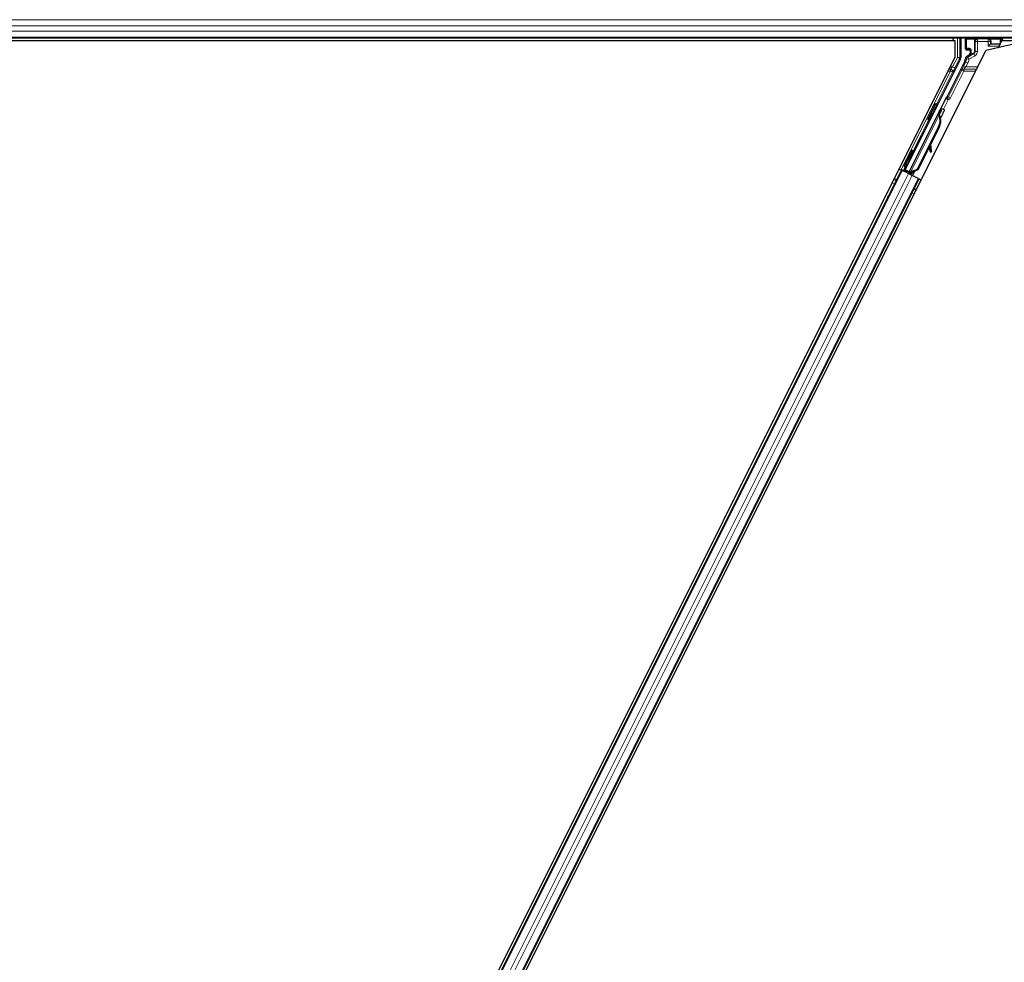
# Model space of a CAD drawing. Units: inches. Extents: x 0.4 to 33.6, y 0.4 to 21.6.
# Drawn here: x 8 to 9.2, y 8.3 to 9.5 of the extents above; entities that cross this region are included whole.
import ezdxf

# ---------------------------------------------------------------- set-up
doc = ezdxf.new("R2010")
doc.units = ezdxf.units.IN
doc.header["$MEASUREMENT"] = 0
doc.layers.add('Visible (ANSI)', color=7, linetype='Continuous', lineweight=25)
doc.layers.add('Visible Narrow (ANSI)', color=7, linetype='Continuous', lineweight=18)

msp = doc.modelspace()

# ---------------------------------------------------------------- linework, layer by layer
at = {"layer": 'Visible (ANSI)'}
for p, q in [((11.514897, 9.460052), (6.749956, 9.460052)), ((9.159776, 9.460052), (9.158201, 9.456902)), ((9.169094, 9.460052), (9.169094, 9.435451)), ((9.220153, 9.454981), (9.222688, 9.460052)), ((9.161958, 9.456902), (6.833085, 9.456902)), ((9.158226, 9.456952), (6.836816, 9.456952)), ((9.161958, 9.436419), (9.161958, 9.456902)), ((9.17489, 9.446429), (9.17489, 9.459675)), ((9.254991, 9.456902), (9.200956, 9.444427)), ((9.203693, 9.449823), (9.206692, 9.452823)), ((9.206693, 9.452823), (9.207094, 9.452823)), ((9.207386, 9.452823), (9.207094, 9.452823)), ((9.207386, 9.452823), (9.218985, 9.452823)), ((9.217574, 9.449823), (9.216692, 9.44806)), ((9.219074, 9.452823), (9.217574, 9.449823)), ((9.218985, 9.452823), (9.219074, 9.452823)), ((9.219074, 9.452823), (9.219278, 9.453233)), ((9.219278, 9.453233), (9.220153, 9.454981)), ((9.220153, 9.454981), (9.220153, 9.459675)), ((11.514196, 9.456952), (9.221138, 9.456952)), ((8.002463, 7.117429), (9.161958, 9.436419)), ((8.033085, 7.108685), (9.200956, 9.444427)), ((9.17589, 9.445429), (9.179898, 9.445429)), ((9.179398, 9.438623), (9.176342, 9.436859)), ((9.180898, 9.444429), (9.180898, 9.441221)), ((9.168778, 9.434109), (9.098057, 9.292666)), ((9.17357, 9.429882), (9.151691, 9.386123)), ((9.1504, 9.38463), (9.103146, 9.290122)), ((9.13712, 9.376918), (9.138909, 9.376024)), ((9.102303, 9.288402), (9.140533, 9.364862)), ((9.141338, 9.364467), (9.140536, 9.364868)), ((9.141967, 9.364153), (9.141338, 9.364467)), ((9.141468, 9.366638), (9.142363, 9.368427)), ((9.142899, 9.365923), (9.141468, 9.366638)), ((9.141468, 9.362406), (9.141786, 9.362247)), ((9.141786, 9.362247), (9.142034, 9.362123)), ((9.143872, 9.367672), (9.14184, 9.363618)), ((9.141855, 9.363776), (9.143817, 9.3677)), ((9.142363, 9.368427), (9.143794, 9.367712)), ((9.142614, 9.368581), (9.14338, 9.368198)), ((9.143794, 9.367712), (9.142899, 9.365923)), ((9.143817, 9.3677), (9.143794, 9.367712)), ((9.143817, 9.3677), (9.143872, 9.367672)), ((9.143908, 9.367654), (9.143872, 9.367672)), ((9.140738, 9.347997), (9.113233, 9.292986)), ((9.141304, 9.347714), (9.113799, 9.292703)), ((9.127058, 9.356793), (9.128846, 9.355899)), ((9.141711, 9.34751), (9.130311, 9.324711)), ((9.128817, 9.32274), (9.129687, 9.316644)), ((9.131271, 9.316865), (9.130075, 9.325255)), ((9.130203, 9.32551), (9.131387, 9.316807)), ((9.107092, 9.317583), (9.107669, 9.317294)), ((9.107669, 9.317294), (9.109458, 9.3164)), ((9.12893, 9.321948), (9.114206, 9.292499)), ((9.129866, 9.31543), (9.131451, 9.315651)), ((9.12996, 9.315384), (9.131545, 9.315604)), ((9.097029, 9.297458), (9.097607, 9.297169)), ((9.097607, 9.297169), (9.099396, 9.296275)), ((8.079269, 7.263995), (9.093413, 9.292289)), ((9.090597, 9.293697), (9.093413, 9.292289)), ((9.100353, 9.289703), (9.093242, 9.293259)), ((9.093413, 9.292289), (9.094409, 9.291791)), ((9.10219, 9.2879), (9.094409, 9.291791)), ((9.095948, 9.291963), (9.096815, 9.292252)), ((9.096815, 9.292252), (9.09897, 9.296488)), ((9.100666, 9.290327), (9.096815, 9.292252)), ((9.099239, 9.296354), (9.097304, 9.292415)), ((9.097304, 9.292415), (9.098057, 9.292666)), ((9.097304, 9.292415), (9.102909, 9.289613)), ((9.103146, 9.290122), (9.098057, 9.292666)), ((9.10083, 9.290652), (9.099998, 9.288997)), ((9.102298, 9.288391), (9.102082, 9.287954)), ((9.10219, 9.2879), (9.106997, 9.285497)), ((9.102298, 9.288391), (9.103099, 9.28799)), ((9.103099, 9.28799), (9.103729, 9.287676)), ((9.103136, 9.290068), (9.103146, 9.290122)), ((9.103729, 9.287676), (9.103513, 9.287239)), ((9.104337, 9.288539), (9.103649, 9.287171)), ((9.103878, 9.287057), (9.10388, 9.28706)), ((9.10388, 9.28706), (9.104856, 9.289012)), ((9.105311, 9.286344), (9.10388, 9.28706)), ((9.113233, 9.292986), (9.105233, 9.289936)), ((9.10555, 9.289777), (9.105233, 9.289936)), ((9.105309, 9.286341), (9.105311, 9.286344)), ((9.10724, 9.290202), (9.105311, 9.286344)), ((9.105799, 9.289653), (9.10555, 9.289777)), ((9.113799, 9.292703), (9.105799, 9.289653)), ((9.114778, 9.281606), (9.106997, 9.285497)), ((9.107545, 9.285223), (9.10921, 9.288553)), ((9.10921, 9.288553), (9.110484, 9.291102)), ((9.114206, 9.292499), (9.110477, 9.291087)), ((9.110693, 9.291519), (9.110484, 9.291102)), ((9.113233, 9.292986), (9.113799, 9.292703)), ((8.101629, 7.252815), (9.115774, 9.281109)), ((9.114778, 9.281606), (9.115774, 9.281109)), ((9.115774, 9.281109), (9.118592, 9.279699)), ((9.076589, 9.25864), (9.076072, 9.258568)), ((9.076177, 9.257816), (9.076072, 9.258568))]:
    msp.add_line(p, q, dxfattribs=at)
msp.add_arc((9.107622, 9.292533), 0.0032, 256.070625, 333.435, dxfattribs=at)
for centre, major_axis, ratio, start_param, end_param in [((9.17589, 9.459675), (-0.000707, 0.000707), 0.99969546, 0.3992394, 0.78524587), ((9.219153, 9.459675), (0.000707, 0.000707), 0.99969546, 5.49793944, 5.8839459), ((9.206693, 9.449823), (0, 0.003), 0.01745506, 0, 0.01745329), ((9.166094, 9.435451), (0.00292, -0.000689), 0.99983921, 6.0513979, 6.51497271), ((9.17589, 9.446429), (-0.000707, -0.000707), 0.99969546, 5.49793944, 7.06843118), ((9.177897, 9.441222), (0.002599, -0.0015), 0.99979694, 5.75967446, 6.80669615), ((9.179898, 9.444429), (0.000707, 0.000707), 0.99969546, 5.49793944, 7.06843118), ((9.162388, 9.435473), (0.012168, -0.002872), 0.99983921, 6.0513979, 6.43680043), ((9.150796, 9.386571), (0.000895, -0.000447), 0.9998477, 5.78471983, 6.28318531), ((9.133878, 9.365961), (0.005031, 0.010062), 0.01745241, 3.14159265, 6.28318531), ((9.133866, 9.351433), (0.007603, 0.015205), 0.00523596, 0, 0.48995379), ((9.126773, 9.354979), (-0.007603, -0.015205), 0.91844638, 1.57080528, 2.46124233), ((9.127339, 9.354696), (-0.007603, -0.015205), 0.91844638, 1.57080528, 2.46124233), ((9.141258, 9.362271), (0.004181, 0.008363), 0.00523596, 0.87406537, 1.42120005), ((9.135297, 9.350717), (0.007603, 0.015205), 0.00523596, 6.28318177, 6.77313909), ((9.139827, 9.362987), (-0.002885, -0.005769), 0.00523604, 2.89191551, 3.51729581), ((9.140585, 9.362608), (0.002795, 0.00559), 0.01745241, 5.99945492, 6.28318531), ((9.127684, 9.354524), (-0.007602, -0.015205), 0.92253809, 1.57078715, 2.26541703), ((9.104427, 9.306337), (0.005031, 0.010062), 0.01745241, 3.14159265, 6.28318531), ((9.129452, 9.318402), (0.000414, -0.002971), 0.00431309, 5.3447865, 6.28318531), ((9.129546, 9.318355), (0.000414, -0.002971), 0.00431309, 6.08390423, 6.28318531), ((9.133943, 9.298085), (-0.002761, 0.019808), 0.00431309, 5.83041982, 6.73001354), ((9.131037, 9.318623), (0.000414, -0.002971), 0.00431309, 5.3447865, 6.73001354), ((9.13113, 9.318576), (0.000414, -0.002971), 0.00431309, 5.83041982, 7.21564685), ((9.093265, 9.293306), (0.002683, -0.001342), 0.01745506, 4.71238898, 6.26573201)]:
    msp.add_ellipse(centre, major_axis=major_axis, ratio=ratio, start_param=start_param, end_param=end_param, dxfattribs=at)
for centre, major_axis, ratio in [((9.197521, 9.459827), (-0.0074, 0), 0.01745506), ((9.132089, 9.366856), (0.005031, 0.010062), 0.01745241), ((9.114198, 9.326608), (0.004472, 0.008944), 0.01745506), ((9.10206, 9.30752), (0.005031, 0.010062), 0.01745241), ((9.102638, 9.307232), (-0.005031, -0.010062), 0.01745241)]:
    msp.add_ellipse(centre, major_axis=major_axis, ratio=ratio, dxfattribs=at)
for points, knots in [([(9.176342, 9.436859), (9.176133, 9.436738), (9.175939, 9.43659), (9.175593, 9.436252), (9.17544, 9.436063), (9.175181, 9.435653), (9.175076, 9.435433), (9.174921, 9.434975), (9.17487, 9.434737), (9.174852, 9.434496)], [0, 0, 0, 0, 0.0184430448, 0.0184430448, 0.0368813842, 0.0368813842, 0.0553197976, 0.0553197976, 0.0737627756, 0.0737627756, 0.0737627756, 0.0737627756]), ([(9.180376, 9.438059), (9.18038, 9.438061), (9.180384, 9.438064), (9.18111, 9.438479), (9.181715, 9.439109), (9.182066, 9.439752)], [-0.0832256874, -0.0832256874, -0.0832256874, -0.0832256874, -0.0827496997, -0.0827496997, 0, 0, 0, 0]), ([(9.151368, 9.38575), (9.151164, 9.385608), (9.150977, 9.385439), (9.150651, 9.385062), (9.150511, 9.384853), (9.1504, 9.38463)], [0, 0, 0, 0, 0.0190003345, 0.0190003345, 0.0380006176, 0.0380006176, 0.0380006176, 0.0380006176]), ([(9.140536, 9.364868), (9.140528, 9.364853), (9.140521, 9.364836), (9.140515, 9.36482), (9.140508, 9.364803), (9.140503, 9.364786), (9.140498, 9.364768), (9.140493, 9.364751), (9.140489, 9.364733), (9.140486, 9.364714), (9.140483, 9.364695), (9.14048, 9.364676), (9.140479, 9.364656), (9.140477, 9.364637), (9.140476, 9.364616), (9.140476, 9.364596), (9.140476, 9.364575), (9.140477, 9.364554), (9.140478, 9.364532), (9.140479, 9.36451), (9.140482, 9.364488), (9.140484, 9.364465), (9.140487, 9.364443), (9.140491, 9.36442), (9.140495, 9.364396), (9.1405, 9.364372), (9.140505, 9.364348), (9.14051, 9.364324), (9.140515, 9.364304), (9.14052, 9.364283), (9.140525, 9.364263), (9.140533, 9.364233), (9.140542, 9.364202), (9.140552, 9.364171), (9.140561, 9.364145), (9.14057, 9.364118), (9.140579, 9.364091), (9.140589, 9.364063), (9.140599, 9.364036), (9.14061, 9.364008), (9.140621, 9.36398), (9.140632, 9.363951), (9.140644, 9.363922), (9.140656, 9.363894), (9.140668, 9.363864), (9.140681, 9.363835), (9.140694, 9.363805), (9.140708, 9.363775), (9.140722, 9.363745), (9.140736, 9.363715), (9.140751, 9.363684), (9.140766, 9.363653), (9.140781, 9.363622), (9.140797, 9.36359), (9.140813, 9.363558), (9.140833, 9.363518), (9.140854, 9.363477), (9.140876, 9.363435), (9.140889, 9.363411), (9.140901, 9.363388), (9.140914, 9.363364), (9.140932, 9.363331), (9.14095, 9.363297), (9.140968, 9.363264), (9.140987, 9.36323), (9.141006, 9.363196), (9.141025, 9.363162), (9.141044, 9.363127), (9.141064, 9.363093), (9.141083, 9.363058), (9.141103, 9.363023), (9.141123, 9.362988), (9.141144, 9.362953), (9.141164, 9.362918), (9.141185, 9.362882), (9.141206, 9.362846), (9.141227, 9.362811), (9.141248, 9.362775), (9.14127, 9.362738), (9.141291, 9.362702), (9.141313, 9.362666), (9.141335, 9.362629), (9.141356, 9.362592), (9.141379, 9.362555), (9.141401, 9.362518), (9.141423, 9.362481), (9.141445, 9.362444), (9.141468, 9.362406)], [0, 0, 0, 0, 0.003724861, 0.003724861, 0.003724861, 0.007451308, 0.007451308, 0.007451308, 0.01117751, 0.01117751, 0.01117751, 0.014901624, 0.014901624, 0.014901624, 0.0186218, 0.0186218, 0.0186218, 0.02233619, 0.02233619, 0.02233619, 0.026042958, 0.026042958, 0.026042958, 0.029740285, 0.029740285, 0.029740285, 0.033426383, 0.033426383, 0.033426383, 0.036409474, 0.036409474, 0.036409474, 0.040769258, 0.040769258, 0.040769258, 0.044438369, 0.044438369, 0.044438369, 0.048105358, 0.048105358, 0.048105358, 0.051768459, 0.051768459, 0.051768459, 0.055425909, 0.055425909, 0.055425909, 0.05907595, 0.05907595, 0.05907595, 0.062716841, 0.062716841, 0.062716841, 0.066346865, 0.066346865, 0.066346865, 0.070964456, 0.070964456, 0.070964456, 0.07357217, 0.07357217, 0.07357217, 0.077180594, 0.077180594, 0.077180594, 0.080787861, 0.080787861, 0.080787861, 0.084391522, 0.084391522, 0.084391522, 0.087989124, 0.087989124, 0.087989124, 0.091578225, 0.091578225, 0.091578225, 0.095156412, 0.095156412, 0.095156412, 0.098721314, 0.098721314, 0.098721314, 0.102270615, 0.102270615, 0.102270615, 0.105802071, 0.105802071, 0.105802071, 0.105802071]), ([(9.142034, 9.362123), (9.142028, 9.362153), (9.142022, 9.362182), (9.142016, 9.362211), (9.14201, 9.36224), (9.142004, 9.362268), (9.141999, 9.362297), (9.141993, 9.362326), (9.141987, 9.362354), (9.141981, 9.362382), (9.141976, 9.362411), (9.14197, 9.362439), (9.141965, 9.362467), (9.141959, 9.362495), (9.141954, 9.362523), (9.141949, 9.36255), (9.141944, 9.362578), (9.141939, 9.362606), (9.141934, 9.362633), (9.141927, 9.362668), (9.141921, 9.362702), (9.141915, 9.362736), (9.141912, 9.362756), (9.141909, 9.362775), (9.141906, 9.362795), (9.141901, 9.362822), (9.141897, 9.362848), (9.141893, 9.362874), (9.141889, 9.3629), (9.141885, 9.362926), (9.141882, 9.362952), (9.141878, 9.362978), (9.141874, 9.363004), (9.141871, 9.363029), (9.141868, 9.363054), (9.141865, 9.36308), (9.141862, 9.363105), (9.141859, 9.36313), (9.141857, 9.363154), (9.141854, 9.363179), (9.141852, 9.363203), (9.14185, 9.363228), (9.141848, 9.363252), (9.141846, 9.363276), (9.141844, 9.363299), (9.141843, 9.363323), (9.141841, 9.363347), (9.14184, 9.36337), (9.141839, 9.363393), (9.141839, 9.363416), (9.141838, 9.363439), (9.141838, 9.363461), (9.141837, 9.36349), (9.141837, 9.363519), (9.141838, 9.363547), (9.141838, 9.363563), (9.141839, 9.363578), (9.141839, 9.363594), (9.14184, 9.363615), (9.141841, 9.363636), (9.141843, 9.363657), (9.141844, 9.363678), (9.141846, 9.363699), (9.141848, 9.363719), (9.14185, 9.36374), (9.141853, 9.36376), (9.141856, 9.36378), (9.141859, 9.3638), (9.141862, 9.363819), (9.141865, 9.363838), (9.141869, 9.363858), (9.141872, 9.363877), (9.141877, 9.363895), (9.141881, 9.363914), (9.141885, 9.363932), (9.14189, 9.36395), (9.141895, 9.363968), (9.141901, 9.363986), (9.141906, 9.364004), (9.141912, 9.364021), (9.141918, 9.364038), (9.141924, 9.364055), (9.141931, 9.364072), (9.141938, 9.364089), (9.141945, 9.364105), (9.141952, 9.364121), (9.141959, 9.364137), (9.141967, 9.364153)], [0, 0, 0, 0, 0.0023467494, 0.0023467494, 0.0023467494, 0.0046985084, 0.0046985084, 0.0046985084, 0.0070523272, 0.0070523272, 0.0070523272, 0.0094052668, 0.0094052668, 0.0094052668, 0.0117544343, 0.0117544343, 0.0117544343, 0.0140970159, 0.0140970159, 0.0140970159, 0.0170523648, 0.0170523648, 0.0170523648, 0.0187555832, 0.0187555832, 0.0187555832, 0.0210809492, 0.0210809492, 0.0210809492, 0.0234056924, 0.0234056924, 0.0234056924, 0.0257286183, 0.0257286183, 0.0257286183, 0.0280485542, 0.0280485542, 0.0280485542, 0.0303643544, 0.0303643544, 0.0303643544, 0.0326749052, 0.0326749052, 0.0326749052, 0.0349791288, 0.0349791288, 0.0349791288, 0.0372759878, 0.0372759878, 0.0372759878, 0.039564488, 0.039564488, 0.039564488, 0.042479447, 0.042479447, 0.042479447, 0.0441153953, 0.0441153953, 0.0441153953, 0.0463860543, 0.0463860543, 0.0463860543, 0.0486550591, 0.0486550591, 0.0486550591, 0.0509214131, 0.0509214131, 0.0509214131, 0.0531841402, 0.0531841402, 0.0531841402, 0.0554422883, 0.0554422883, 0.0554422883, 0.0576949324, 0.0576949324, 0.0576949324, 0.0599411778, 0.0599411778, 0.0599411778, 0.0621801626, 0.0621801626, 0.0621801626, 0.0644110601, 0.0644110601, 0.0644110601, 0.0666330807, 0.0666330807, 0.0666330807, 0.0666330807]), ([(9.14662, 9.370211), (9.146814, 9.370114), (9.146995, 9.369984), (9.147252, 9.369725), (9.147345, 9.369607), (9.147538, 9.369299), (9.147623, 9.369096), (9.147697, 9.36879), (9.147714, 9.368688), (9.14773, 9.368493), (9.147731, 9.368399), (9.147723, 9.368237), (9.147715, 9.368168), (9.147692, 9.368015), (9.147674, 9.367936), (9.147643, 9.367823), (9.14763, 9.367782), (9.147599, 9.367686), (9.147582, 9.367639), (9.147513, 9.36746), (9.147459, 9.367335), (9.147288, 9.366947), (9.147155, 9.366658), (9.146768, 9.365834), (9.146482, 9.365236), (9.145862, 9.363958), (9.145527, 9.363275), (9.144834, 9.361872), (9.144468, 9.361136), (9.143752, 9.359708), (9.143394, 9.358998), (9.143058, 9.358337)], [0, 0, 0, 0, 0.016564304, 0.016564304, 0.027918079, 0.027918079, 0.04432811, 0.04432811, 0.052244093, 0.052244093, 0.059659225, 0.059659225, 0.065519402, 0.065519402, 0.073875292, 0.073875292, 0.080919104, 0.080919104, 0.092548314, 0.092548314, 0.127363367, 0.127363367, 0.177379083, 0.177379083, 0.24575602, 0.24575602, 0.307980028, 0.307980028, 0.369439532, 0.369439532, 0.429885064, 0.429885064, 0.429885064, 0.429885064]), ([(9.143314, 9.36823), (9.143382, 9.368358), (9.143446, 9.368476), (9.143699, 9.368946), (9.143827, 9.36918), (9.143995, 9.369445), (9.144023, 9.369489), (9.144088, 9.369579), (9.144118, 9.36962), (9.144185, 9.369702), (9.144216, 9.369739), (9.144302, 9.369831), (9.144361, 9.369889), (9.144498, 9.370005), (9.144578, 9.370064), (9.144788, 9.370195), (9.144925, 9.370261), (9.145251, 9.370375), (9.145449, 9.370412), (9.145856, 9.370429), (9.146072, 9.370403), (9.146394, 9.370311), (9.14651, 9.370266), (9.14662, 9.370211)], [1.264599062, 1.264599062, 1.264599062, 1.264599062, 1.283705695, 1.283705695, 1.346966119, 1.346966119, 1.358905641, 1.358905641, 1.366546998, 1.366546998, 1.371638649, 1.371638649, 1.378655531, 1.378655531, 1.386454101, 1.386454101, 1.398017668, 1.398017668, 1.413060002, 1.413060002, 1.42921541, 1.42921541, 1.438634174, 1.438634174, 1.438634174, 1.438634174]), ([(9.105233, 9.289936), (9.104645, 9.289816), (9.104109, 9.289676), (9.103652, 9.28949), (9.103325, 9.289357), (9.103045, 9.289202), (9.102816, 9.28902), (9.102588, 9.288837), (9.102415, 9.288629), (9.102298, 9.288391)], [0, 0, 0, 0, 0.048300591, 0.048300591, 0.048300591, 0.082910184, 0.082910184, 0.082910184, 0.117520039, 0.117520039, 0.117520039, 0.117520039]), ([(9.103729, 9.287676), (9.10393, 9.288081), (9.104209, 9.288436), (9.104565, 9.288764), (9.104921, 9.289091), (9.105339, 9.289377), (9.105799, 9.289653)], [0, 0, 0, 0, 0.041952806, 0.041952806, 0.041952806, 0.0839056166, 0.0839056166, 0.0839056166, 0.0839056166])]:
    msp.add_open_spline(points, degree=3, knots=knots, dxfattribs=at)
at = {"layer": 'Visible Narrow (ANSI)'}
for p, q in [((11.525759, 9.483705), (6.737889, 9.483705)), ((11.522075, 9.475805), (6.740995, 9.475805)), ((11.519041, 9.469299), (6.744351, 9.469299)), ((11.515385, 9.461399), (6.749452, 9.461399)), ((9.164593, 9.460052), (9.164593, 9.435805)), ((9.167592, 9.435805), (9.167592, 9.460052)), ((9.176764, 9.459801), (9.176513, 9.460052)), ((9.218529, 9.460052), (9.218278, 9.459801)), ((9.17489, 9.459675), (9.175764, 9.458801)), ((9.175764, 9.458801), (9.176057, 9.458801)), ((9.175764, 9.458801), (9.175764, 9.447303)), ((9.176057, 9.447303), (9.176057, 9.458801)), ((9.176057, 9.458801), (9.186998, 9.45861)), ((9.187701, 9.45961), (9.176764, 9.459801)), ((9.186728, 9.456596), (9.186435, 9.456596)), ((9.186435, 9.456596), (9.186435, 9.44334)), ((9.186728, 9.44334), (9.186728, 9.456596)), ((9.186728, 9.456596), (9.18715, 9.456174)), ((9.190149, 9.456174), (9.18715, 9.456174)), ((9.18715, 9.456174), (9.18715, 9.443096)), ((9.190149, 9.459173), (9.189798, 9.459525)), ((9.190149, 9.459173), (9.190149, 9.456174)), ((9.203693, 9.459173), (9.190149, 9.459173)), ((9.190149, 9.456174), (9.203693, 9.456174)), ((9.190149, 9.443096), (9.190149, 9.456174)), ((9.204023, 9.459503), (9.203693, 9.459173)), ((9.203693, 9.456174), (9.203693, 9.459173)), ((9.203693, 9.456174), (9.203693, 9.449823)), ((9.206692, 9.456174), (9.203693, 9.456174)), ((9.203693, 9.449823), (9.217574, 9.449823)), ((9.218278, 9.459801), (9.20612, 9.459589)), ((9.206692, 9.456174), (9.207094, 9.456575)), ((9.206692, 9.452823), (9.206692, 9.456174)), ((9.206823, 9.458589), (9.218985, 9.458801)), ((9.207094, 9.456575), (9.207094, 9.452823)), ((9.207094, 9.456575), (9.207386, 9.456575)), ((9.207386, 9.452823), (9.207386, 9.456575)), ((9.218985, 9.458801), (9.218985, 9.452823)), ((9.218985, 9.458801), (9.219278, 9.458801)), ((9.219278, 9.458801), (9.220153, 9.459675)), ((9.219278, 9.453233), (9.219278, 9.458801)), ((9.164593, 9.435805), (9.158566, 9.423752)), ((9.167276, 9.434464), (9.164593, 9.435805)), ((9.164593, 9.435805), (9.167592, 9.435805)), ((9.169094, 9.435451), (9.167592, 9.435805)), ((9.175764, 9.447303), (9.17489, 9.446429)), ((9.176057, 9.447303), (9.175764, 9.447303)), ((9.17589, 9.445429), (9.176764, 9.446303)), ((9.180137, 9.447374), (9.176057, 9.447303)), ((9.176764, 9.446303), (9.180844, 9.446374)), ((9.18565, 9.440499), (9.177792, 9.435962)), ((9.177792, 9.435962), (9.179292, 9.433364)), ((9.179292, 9.433364), (9.18715, 9.437901)), ((9.180376, 9.438059), (9.179398, 9.438623)), ((9.180844, 9.446374), (9.179898, 9.445429)), ((9.180209, 9.446946), (9.180208, 9.446946)), ((9.180376, 9.438059), (9.18521, 9.440753)), ((9.180898, 9.444429), (9.181879, 9.44541)), ((9.181879, 9.440655), (9.180898, 9.441221)), ((9.182172, 9.44541), (9.181879, 9.44541)), ((9.181879, 9.44541), (9.181879, 9.440655)), ((9.181879, 9.440655), (9.182172, 9.440655)), ((9.185417, 9.441619), (9.182066, 9.439752)), ((9.182172, 9.440655), (9.182172, 9.44541)), ((9.18521, 9.440753), (9.18565, 9.440499)), ((9.18715, 9.437901), (9.18565, 9.440499)), ((9.186728, 9.44334), (9.186435, 9.44334)), ((9.18715, 9.443096), (9.186728, 9.44334)), ((9.190149, 9.443096), (9.18715, 9.443096)), ((9.158566, 9.423752), (9.155624, 9.423752)), ((9.158566, 9.423752), (9.161249, 9.422411)), ((9.161249, 9.422411), (9.167276, 9.434464)), ((9.167276, 9.434464), (9.168778, 9.434109)), ((9.175072, 9.429528), (9.172855, 9.425093)), ((9.175538, 9.423752), (9.172855, 9.425093)), ((9.17357, 9.429882), (9.175072, 9.429528)), ((9.177755, 9.428186), (9.175072, 9.429528)), ((9.175538, 9.423752), (9.177755, 9.428186)), ((9.190618, 9.423752), (9.175538, 9.423752)), ((9.179292, 9.433364), (9.176312, 9.433703)), ((9.15566, 9.418095), (9.093242, 9.293259)), ((9.138164, 9.376396), (9.158343, 9.416754)), ((9.152796, 9.418095), (9.15566, 9.418095)), ((9.170105, 9.419437), (9.153097, 9.385421)), ((9.15566, 9.420924), (9.15421, 9.420924)), ((9.15566, 9.420924), (9.15566, 9.418095)), ((9.15566, 9.418095), (9.158343, 9.416754)), ((9.15578, 9.384079), (9.172788, 9.418095)), ((9.170105, 9.419437), (9.172788, 9.418095)), ((9.189204, 9.420924), (9.172788, 9.420924)), ((9.172788, 9.418095), (9.172788, 9.420924)), ((9.172788, 9.418095), (9.18779, 9.418095)), ((9.153097, 9.385421), (9.151691, 9.386123)), ((9.152385, 9.384885), (9.152933, 9.381936)), ((9.153097, 9.385421), (9.15578, 9.384079)), ((9.15025, 9.383277), (9.142844, 9.368466)), ((9.146963, 9.369994), (9.152933, 9.381936)), ((9.152933, 9.381936), (9.15025, 9.383277)), ((9.105233, 9.289936), (9.141468, 9.362406)), ((9.108424, 9.316916), (9.128102, 9.356271)), ((9.140738, 9.347997), (9.141304, 9.347714)), ((9.129687, 9.316644), (9.131271, 9.316865)), ((9.131422, 9.315893), (9.131497, 9.315903)), ((8.080264, 7.263498), (9.094409, 9.291791)), ((8.088046, 7.259607), (9.10219, 9.2879)), ((8.092852, 7.257204), (9.106997, 9.285497)), ((9.095948, 9.291963), (9.098362, 9.296792)), ((9.104337, 9.288539), (9.103649, 9.287171)), ((9.103743, 9.287124), (9.104553, 9.288752)), ((8.100634, 7.253313), (9.114778, 9.281606)), ((9.08458, 9.274623), (9.081764, 9.276031)), ((9.08671, 9.278883), (9.083894, 9.280292)), ((9.087227, 9.279916), (9.08441, 9.281325)), ((9.08742, 9.280304), (9.084604, 9.281712)), ((9.109759, 9.262034), (9.106941, 9.263443)), ((9.111889, 9.266294), (9.109071, 9.267703)), ((9.112406, 9.267327), (9.109587, 9.268736)), ((9.112599, 9.267714), (9.109781, 9.269123))]:
    msp.add_line(p, q, dxfattribs=at)
for centre, start, end in [((9.176764, 9.458801), 90, 179.982548), ((9.218278, 9.458801), 0, 89.982548), ((9.176764, 9.447303), 180, 269.982548)]:
    msp.add_arc(centre, 0.001, start, end, dxfattribs=at)
for centre, major_axis, ratio, start_param, end_param in [((9.176764, 9.458801), (0.000017, 0.001), 0.70705293, 0.02468206, 1.58313735), ((9.190506, 9.456524), (-0.003762, 0.001597), 0.97519555, 6.14522207, 6.67565595), ((9.189799, 9.456524), (-0.002839, 0.001213), 0.96709331, 5.10476558, 6.67525732), ((9.187701, 9.45861), (0.000017, 0.001), 0.70705293, 0.02468206, 1.58313735), ((9.190149, 9.456174), (-0.002121, -0.002121), 0.99969546, 3.92714311, 5.49763485), ((9.203693, 9.456174), (-0.002121, 0.002121), 0.99969546, 3.92714311, 5.49763485), ((9.204022, 9.456503), (0.002839, 0.001213), 0.96709331, 5.8911133, 7.46160504), ((9.20612, 9.458589), (-0.000017, 0.001), 0.70705293, 4.70004795, 6.25850325), ((9.203315, 9.456503), (0.003762, 0.001597), 0.97519555, 5.89071467, 6.42114855), ((9.218278, 9.458801), (-0.000017, 0.001), 0.70705293, 4.70004795, 6.25850325), ((9.164593, 9.435805), (0.000689, 0.00292), 0.99983921, 4.48060158, 4.94417638), ((9.176764, 9.447303), (0.000017, -0.001), 0.70705293, 4.70004795, 6.25850325), ((9.179292, 9.433364), (-0.001594, -0.002541), 0.99980503, 4.22563789, 5.15931162), ((9.180136, 9.445374), (0.001881, 0.000798), 0.97519555, 5.89071467, 7.46120641), ((9.180844, 9.447374), (0.000017, -0.001), 0.70705293, 4.70004795, 6.25850325), ((9.180843, 9.445374), (0.000958, 0.000414), 0.95123228, 5.8929392, 7.46343094), ((9.182774, 9.439752), (-0.000973, 0.00023), 0.224484, 0.01978385, 0.81194428), ((9.178807, 9.440696), (0.002967, -0.000816), 0.97304797, 0.03345921, 0.26143725), ((9.1781, 9.440696), (0.003933, -0.001075), 0.9797, 0.03368944, 0.26166749), ((9.183692, 9.443361), (0.002933, -0.000795), 0.98643762, 5.4974519, 6.54447359), ((9.18471, 9.441619), (0.000487, -0.000874), 0.65788532, 0.02317561, 1.21943644), ((9.184399, 9.443361), (0.001967, -0.000538), 0.9797, 5.4978311, 6.54485279), ((9.184149, 9.443097), (0.0026, -0.001501), 0.99939112, 5.75967446, 6.80669615), ((9.184149, 9.443097), (0.005197, -0.003001), 0.99979694, 5.75967446, 6.80669615), ((9.158449, 9.423752), (0.003002, 0.002999), 0.01950796, 3.50094986, 4.73190928), ((9.172972, 9.425093), (-0.003001, -0.006), 0.01561134, 4.72019685, 5.95115627), ((9.175655, 9.423752), (-0.003002, -0.002999), 0.01950796, 4.73190928, 5.9628687), ((9.163889, 9.435118), (0.012169, -0.002873), 0.99976205, 6.0513979, 6.40162258), ((9.163889, 9.435118), (0.015088, -0.003562), 0.99983921, 6.0513979, 6.40162258), ((9.15566, 9.418095), (0.002623, -0.001456), 0.92706702, 0.04656954, 2.0461382), ((9.161132, 9.422411), (0.003001, 0.006), 0.01561134, 3.48923744, 4.72019685), ((9.172788, 9.418095), (-0.002741, 0.001219), 0.93261389, 5.10561217, 6.23480518), ((9.152933, 9.381936), (-0.002949, -0.000549), 0.99994555, 4.71238898, 5.63562118), ((9.155285, 9.384326), (-0.004216, 0.002108), 0.21214021, 0.49846547, 0.92317575), ((9.152201, 9.385868), (0.000895, -0.000448), 0.99893491, 5.36000956, 6.28318531), ((9.152602, 9.385668), (-0.001789, -0.003578), 0.42858013, 5.21104786, 5.63556473), ((9.152201, 9.385868), (0.003578, -0.001789), 0.9998477, 5.36000956, 6.28318531), ((9.140585, 9.362608), (0.003354, 0.006708), 0.01745241, 5.63970898, 6.86887085), ((9.106348, 9.289984), (0.002862, -0.001431), 0.37460659, 4.93292224, 6.28318531)]:
    msp.add_ellipse(centre, major_axis=major_axis, ratio=ratio, start_param=start_param, end_param=end_param, dxfattribs=at)
for points, knots in [([(9.186995, 9.45861), (9.187242, 9.458724), (9.187484, 9.458868), (9.187732, 9.458997), (9.187826, 9.459046), (9.187922, 9.459094), (9.188018, 9.459139), (9.188036, 9.459147), (9.188053, 9.459154), (9.18807, 9.459162), (9.188255, 9.459245), (9.188444, 9.459316), (9.188634, 9.459372), (9.189019, 9.459484), (9.189409, 9.459536), (9.189798, 9.459525)], [0.000008781, 0.000008781, 0.000008781, 0.000008781, 0.037480034, 0.037480034, 0.037480034, 0.051746725, 0.051746725, 0.051746725, 0.05428039, 0.05428039, 0.05428039, 0.081420585, 0.081420585, 0.081420585, 0.136345093, 0.136345093, 0.136345093, 0.136345093]), ([(9.189798, 9.459525), (9.189796, 9.459525), (9.189794, 9.459525), (9.1896, 9.459537), (9.189313, 9.459555), (9.188714, 9.459584), (9.188205, 9.459601), (9.187701, 9.45961)], [-0.136345093, -0.136345093, -0.136345093, -0.136345093, -0.135700974, -0.135700974, -0.081420585, -0.05428039, 0, 0, 0, 0]), ([(9.20612, 9.459589), (9.205616, 9.45958), (9.205107, 9.459563), (9.204508, 9.459534), (9.204221, 9.459516), (9.204027, 9.459504), (9.204025, 9.459503), (9.204023, 9.459503)], [-0.135700974, -0.135700974, -0.135700974, -0.135700974, -0.081420585, -0.05428039, 0, 0, 0.000644118, 0.000644118, 0.000644118, 0.000644118]), ([(9.204023, 9.459503), (9.204412, 9.459514), (9.204802, 9.459463), (9.205187, 9.45935), (9.205377, 9.459295), (9.205566, 9.459224), (9.205751, 9.459141), (9.205768, 9.459133), (9.205785, 9.459125), (9.205803, 9.459117), (9.205899, 9.459073), (9.205995, 9.459025), (9.206089, 9.458976), (9.206337, 9.458847), (9.206579, 9.458703), (9.206825, 9.458587)], [-0.000644118, -0.000644118, -0.000644118, -0.000644118, 0.05428039, 0.05428039, 0.05428039, 0.081420585, 0.081420585, 0.081420585, 0.083954612, 0.083954612, 0.083954612, 0.098223302, 0.098223302, 0.098223302, 0.135692219, 0.135692219, 0.135692219, 0.135692219])]:
    msp.add_open_spline(points, degree=3, knots=knots, dxfattribs=at)
for points in [[(9.177792, 9.435962), (9.177312, 9.436263), (9.176829, 9.436562), (9.176342, 9.436859)], [(9.1818, 9.439978), (9.181615, 9.439201), (9.181083, 9.438469), (9.180376, 9.438059)], [(9.174852, 9.434496), (9.175341, 9.434233), (9.175828, 9.433969), (9.176312, 9.433703)]]:
    msp.add_open_spline(points, degree=3, dxfattribs=at)

doc.saveas('drawing.dxf')
